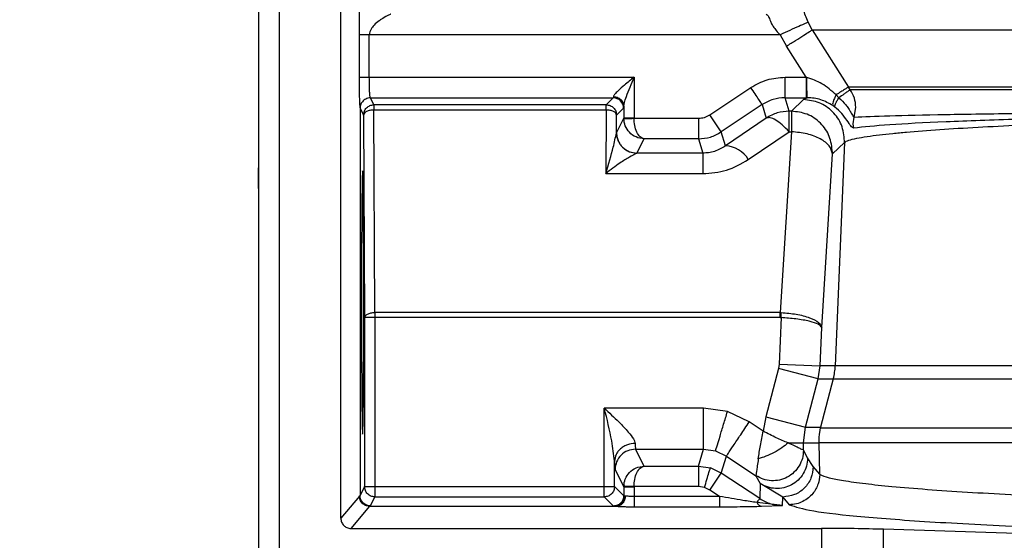
# Model space of a CAD drawing. Units: inches. Extents: x 144.9 to 238.4, y 214.8 to 247.7.
# Drawn here: x 158.5 to 158.6, y 224.7 to 224.8 of the extents above; entities that cross this region are included whole.
import ezdxf

# ---------------------------------------------------------------- set-up
doc = ezdxf.new("R2010")
doc.units = ezdxf.units.IN
doc.header["$LTSCALE"] = 0.25
doc.header["$MEASUREMENT"] = 0
doc.layers.add('ANNOTATIONS', color=1, linetype='Continuous')
doc.layers.add('MOTOR RH', color=7, linetype='Continuous')
doc.styles.add('ARIAL', font='arial.ttf', dxfattribs={"height": 0.09375})
doc.dimstyles.new('STANDARD$0', dxfattribs={"dimtxt": 0.09375, "dimasz": 0.09375, "dimexe": 0.03125, "dimexo": 0.046875, "dimgap": 0.09, "dimtad": 0, "dimtih": 1, "dimtoh": 1, "dimdec": 4, "dimzin": 0, "dimdsep": 46, "dimtxsty": 'ARIAL', "dimcen": 0.09, "dimadec": 0, "dimazin": 0, "dimtfac": 1, "dimtdec": 4, "dimtofl": 0, "dimtmove": 0, "dimatfit": 1, "dimfxl": 1, "dimtolj": 1, "dimtzin": 0, "dimarcsym": 0})

# ---------------------------------------------------------------- blocks, each defined once
blk = doc.blocks.new('*D81')
at = {"layer": 'ANNOTATIONS', "color": 0, "lineweight": -2, "transparency": 16777216}
for p, q in [((158.0267998131947, 223.8493624093616), (158.0267998131947, 225.9990556059784)), ((159.1674248131948, 224.9900478364819), (159.1674248131948, 225.9990556059784)), ((158.1205498131947, 225.9678056059784), (158.312002320016, 225.9678056059784)), ((159.0736748131948, 225.9678056059784), (158.8822223063734, 225.9678056059784))]:
    blk.add_line(p, q, dxfattribs=at)
at = {"layer": 'ANNOTATIONS', "color": 0, "transparency": 16777216}
for points in [[(158.1205498131947, 225.9834306059784), (158.1205498131947, 225.9521806059784), (158.0267998131947, 225.9678056059784)], [(159.0736748131948, 225.9834306059784), (159.0736748131948, 225.9521806059784), (159.1674248131948, 225.9678056059784)]]:
    blk.add_solid(points, dxfattribs=at)
at = {"layer": 'defpoints', "color": 0, "transparency": 16777216}
for p in [(158.0267998131947, 225.9678056059784), (159.1674248131948, 224.9431728364819), (158.0267998131947, 223.8024874093616)]:
    blk.add_point(p, dxfattribs=at)
at = {"layer": 'ANNOTATIONS', "color": 0, "transparency": 16777216, "insert": (158.5971123131947, 225.9678056059784), "char_height": 0.09375, "attachment_point": 5, "style": 'ARIAL'}
blk.add_mtext('\\A1;18 5/8"', dxfattribs=at)
blk = doc.blocks.new('*D83')
at = {"layer": 'ANNOTATIONS', "color": 0, "lineweight": -2, "transparency": 16777216}
for p, q in [((158.0267998131947, 223.8493624093616), (158.0267998131947, 226.3654182400987)), ((159.5003668910919, 225.1127240708358), (159.5003668910919, 226.3654182400987)), ((158.1205498131947, 226.3341682400987), (158.559241605895, 226.3341682400987)), ((159.4066168910919, 226.3341682400987), (158.9679250983916, 226.3341682400987))]:
    blk.add_line(p, q, dxfattribs=at)
at = {"layer": 'ANNOTATIONS', "color": 0, "transparency": 16777216}
for points in [[(158.1205498131947, 226.3497932400987), (158.1205498131947, 226.3185432400987), (158.0267998131947, 226.3341682400987)], [(159.4066168910919, 226.3497932400987), (159.4066168910919, 226.3185432400987), (159.5003668910919, 226.3341682400987)]]:
    blk.add_solid(points, dxfattribs=at)
at = {"layer": 'defpoints', "color": 0, "transparency": 16777216}
for p in [(158.0267998131947, 226.3341682400987), (159.5003668910919, 225.0658490708358), (158.0267998131947, 223.8024874093616)]:
    blk.add_point(p, dxfattribs=at)
at = {"layer": 'ANNOTATIONS', "color": 0, "transparency": 16777216, "insert": (158.7635833521433, 226.3341682400987), "char_height": 0.09375, "attachment_point": 5, "style": 'ARIAL'}
blk.add_mtext('\\A1;24""', dxfattribs=at)

msp = doc.modelspace()

# ---------------------------------------------------------------- linework, layer by layer
at = {"layer": 'MOTOR RH'}
for p, q in [((158.5372882482404, 225.2836161722221), (158.5372882482405, 224.6938563829113)), ((158.5348276183191, 224.8628443267488), (158.534827618311, 224.6906043611916)), ((158.5446701380043, 224.701676472038), (158.5446701380043, 224.8628443267488)), ((158.6011246396396, 224.7601673332869), (158.6006266462541, 224.7610841931556)), ((158.6011246396395, 224.7601673332869), (158.692433279222, 224.7601673332869)), ((158.6011246396395, 224.7601673332869), (158.6054570238645, 224.7533161592625)), ((158.5468627782112, 224.759586426215), (158.5468627768731, 224.7544793439173)), ((158.5480923436972, 224.7544793439214), (158.5480923436972, 224.759586426215)), ((158.5972927308449, 224.759586426215), (158.5480923436972, 224.759586426215)), ((158.5972927308449, 224.759586426215), (158.5980318700318, 224.7582111364119)), ((158.6003821684974, 224.7544963119177), (158.5980318700318, 224.7582111364119)), ((158.5480923302739, 224.7544793439214), (158.5797771883988, 224.7544793439214)), ((158.5797771883988, 224.7544793439214), (158.5797771883988, 224.7496172656753)), ((158.5978576049089, 224.7544963119177), (158.6003821684974, 224.7544963119177)), ((158.5978576049088, 224.7520371809457), (158.5978576049089, 224.7544963119177)), ((158.6003821684974, 224.7544963119177), (158.6004763218696, 224.7544725192475)), ((158.6003821684974, 224.7544963119177), (158.6003821684974, 224.7520371809457)), ((158.5888615357844, 224.749988062398), (158.5937653636107, 224.7532572809489)), ((158.6922986251195, 224.753316159275), (158.6054570238567, 224.753316159275)), ((158.6056727905609, 224.7529979437235), (158.6054570238603, 224.7533161592691)), ((158.6922794061294, 224.7529979436022), (158.6056727906446, 224.7529979436022)), ((158.5482190575322, 224.7520190887659), (158.5772958328102, 224.7520190887659)), ((158.5486356560239, 224.7511865544631), (158.5482195173699, 224.7520187983946)), ((158.5772958328102, 224.7520190887659), (158.5764632985063, 224.7511865544631)), ((158.5773169332659, 224.7521697613749), (158.5772958328102, 224.7520190887659)), ((158.5978576049088, 224.7520371809456), (158.6003821682421, 224.7520371809456)), ((158.5983460505969, 224.7504239544232), (158.5978576049088, 224.7520371809457)), ((158.6000591089389, 224.7518074721543), (158.5986184733545, 224.7504239544232)), ((158.6005140085798, 224.7520372164618), (158.6000591089389, 224.7518074721544)), ((158.6003821682421, 224.7520371809456), (158.6005140085798, 224.7520372164618)), ((158.6039762925532, 224.7523785940582), (158.604309531904, 224.7520319898945)), ((158.546989438144, 224.7507889263038), (158.546989438144, 224.704379226511)), ((158.5469894381467, 224.7507889263324), (158.5474053879206, 224.7499564971227)), ((158.5764632985063, 224.7511865544631), (158.5486356560239, 224.7511865544631)), ((158.5486356560239, 224.7511865544631), (158.5486356560239, 224.7505715843657)), ((158.5487578962028, 224.7263101647755), (158.5486356560239, 224.7505715843657)), ((158.5486356560239, 224.7505715843657), (158.5764632985062, 224.7505715843657)), ((158.5764632985062, 224.7505715843657), (158.5763864280963, 224.7429438009122)), ((158.5764632985062, 224.7505715843657), (158.5764632985063, 224.7511865544631)), ((158.577693426084, 224.7499564268853), (158.5785259603879, 224.7507889611882)), ((158.5785259603879, 224.7507889611882), (158.578547060821, 224.7510149701128)), ((158.578547060821, 224.7510149701128), (158.578547060821, 224.7496172658029)), ((158.5951294440433, 224.7512111602998), (158.5902256162171, 224.747941941749)), ((158.5951294440433, 224.7512111602998), (158.5956178897314, 224.7495979337773)), ((158.5986184733545, 224.7504239544232), (158.5983460505969, 224.7504239544232)), ((158.5983460505967, 224.7479663224005), (158.5983460505969, 224.7504239544232)), ((158.5986184733545, 224.7504239544232), (158.5986184733544, 224.7479663224005)), ((158.6038186004747, 224.7509219373141), (158.6035858591751, 224.7510934904871)), ((158.6061405551519, 224.7497066324661), (158.6063304169533, 224.7508826390757)), ((158.5474053879206, 224.7499564971227), (158.5475276280888, 224.7256950072951)), ((158.5776723730947, 224.7478673571915), (158.577693426084, 224.7499564268853)), ((158.578547060821, 224.7496172658029), (158.5776723730947, 224.7478673571915)), ((158.5785470608211, 224.749617265803), (158.5785485336142, 224.7495328893064)), ((158.5797771883988, 224.7496172656753), (158.5797779120576, 224.749575052075)), ((158.5797779120576, 224.749575052075), (158.5874974553517, 224.7495750520751)), ((158.5874974553517, 224.749575052075), (158.5874974553516, 224.7471159211031)), ((158.5902256162171, 224.747941941749), (158.5888615357844, 224.749988062398)), ((158.5956178897314, 224.7495979337773), (158.5907344292101, 224.7462614465878)), ((158.606017837127, 224.7489226067076), (158.6061405551895, 224.7497066324568)), ((158.5934625900755, 224.7446298352109), (158.5983460505967, 224.7479663224004)), ((158.5986184733544, 224.7479663224004), (158.5972872458694, 224.7263101647755)), ((158.5983460505967, 224.7479663224005), (158.5986184733544, 224.7479663224005)), ((158.6060755009478, 224.7483928294433), (158.606017837127, 224.7489226067076)), ((158.5776694083503, 224.7478055077282), (158.5776723730947, 224.7478673571915)), ((158.5801326282565, 224.7454082262195), (158.5809862155434, 224.7471159211031)), ((158.5874974553516, 224.7471159211031), (158.5809862155434, 224.7471159211031)), ((158.5874974553516, 224.7471159211031), (158.588016560599, 224.745401432935)), ((158.5907344292101, 224.7462614465878), (158.5902256162171, 224.747941941749)), ((158.6049732208872, 224.7466862452504), (158.6049771529377, 224.7468892578221)), ((158.603532549301, 224.745302694123), (158.6049732208873, 224.7466862452504)), ((158.6049732208873, 224.7466862452504), (158.6038695540549, 224.719936686867)), ((158.5801326282565, 224.7454082262195), (158.5801255354611, 224.745401432935)), ((158.588016560599, 224.745401432935), (158.5801255354593, 224.745401432935)), ((158.6022539709845, 224.7245030232386), (158.603532549301, 224.745302694123)), ((158.6035364827493, 224.7455056924792), (158.603532549301, 224.745302694123)), ((158.5763864280963, 224.7429438009122), (158.5880165605989, 224.7429438009122)), ((158.5475276280888, 224.7256950072951), (158.5475276280888, 224.705455969386)), ((158.5972872458694, 224.7256950072951), (158.5475276280889, 224.7256950072951)), ((158.5972872458694, 224.7263101647755), (158.5487578962028, 224.7263101647755)), ((158.5487578962029, 224.7263101647755), (158.5487578962029, 224.7042258418082)), ((158.5973806519951, 224.7256926442824), (158.5971512616534, 224.7201396852233)), ((158.5972872458694, 224.7263101647755), (158.5974117355931, 224.7263061717881)), ((158.5972872458694, 224.7256950072951), (158.5972872458694, 224.7263101647755)), ((158.5972872458694, 224.7256950072951), (158.5973806519951, 224.7256926442824)), ((158.6020653376025, 224.719936686867), (158.6022539709845, 224.7245030232386)), ((158.5971512616534, 224.7201396852233), (158.5970727977813, 224.7196169004684)), ((158.5971512616534, 224.7201396852233), (158.6020653376025, 224.719936686867)), ((158.6018301371202, 224.718368332602), (158.6020653376025, 224.719936686867)), ((158.6923771986235, 224.7199366868643), (158.6020653376025, 224.719936686867)), ((158.5970727977813, 224.7196169004684), (158.5955494342388, 224.713812524509)), ((158.6018301371179, 224.7183683326026), (158.5970727977813, 224.7196169004685)), ((158.6003067735755, 224.7125639566431), (158.6018301371178, 224.7183683326023)), ((158.6018301371177, 224.718368332602), (158.6036344491397, 224.7183683326022)), ((158.6036344491397, 224.7183683326022), (158.6021129410158, 224.7125639566431)), ((158.6036344491398, 224.7183683326022), (158.6923705717629, 224.7183683326022)), ((158.5881128708781, 224.7148625402754), (158.5762187995268, 224.7148625402754)), ((158.5762187995269, 224.7042258418082), (158.5762187995268, 224.7148625402754)), ((158.5881128708782, 224.7099442783314), (158.5881128708781, 224.7148625402754)), ((158.5909633430678, 224.7144404864915), (158.5881128708781, 224.7148625402754)), ((158.593569192609, 224.7132104989839), (158.5909633430678, 224.7144404864915)), ((158.5955494342388, 224.713812524509), (158.5952281458631, 224.7121045301477)), ((158.5955494342388, 224.713812524509), (158.6003067735755, 224.7125639566431)), ((158.5952281458631, 224.7121045301477), (158.593569192609, 224.7132104989838)), ((158.6000648990672, 224.7106911048444), (158.6003067735754, 224.7125639566431)), ((158.6003067735754, 224.7125639566431), (158.6021129410158, 224.7125639566431)), ((158.6021129410158, 224.7125639566431), (158.6021051390463, 224.7125006785166)), ((158.6021051390464, 224.7125006785166), (158.6924181314943, 224.7125006785166)), ((158.6000648990672, 224.7106911048444), (158.6019348614611, 224.7106912953712)), ((158.6000648990672, 224.7098154558987), (158.6000648990672, 224.7106911048444)), ((158.6019335417673, 224.7107566584583), (158.6019348614636, 224.710691295371)), ((158.6019335417673, 224.7107566584583), (158.6924394925459, 224.7107566584583)), ((158.602012072397, 224.7069584509609), (158.6019348453452, 224.7106912955631)), ((158.5809862155434, 224.7079116989187), (158.579970235478, 224.7099442783315)), ((158.579970235478, 224.7099442783314), (158.5881128708782, 224.7099442783314)), ((158.5874974553516, 224.7079116989187), (158.5881128708782, 224.7099442783316)), ((158.5881128708782, 224.7099442783316), (158.5895381882785, 224.709733519973)), ((158.5895381882785, 224.709733519973), (158.5908410317437, 224.7091182576857)), ((158.5902256162171, 224.7070856782727), (158.5908410317437, 224.7091182576856)), ((158.5908410317436, 224.7091182576856), (158.5943683140744, 224.7067667361317)), ((158.6005604115468, 224.7088895835306), (158.6000648990672, 224.7098154558987)), ((158.5774489271045, 224.705455969386), (158.5774489271045, 224.7085072619883)), ((158.5809862155434, 224.7079116989185), (158.5874974553516, 224.7079116989185)), ((158.5874974553516, 224.7079116989185), (158.5874974553517, 224.7054525679465)), ((158.5874974553516, 224.7079116989187), (158.5889226507938, 224.7077005377601)), ((158.6012391287124, 224.7078745098589), (158.6005604115468, 224.7088895835306)), ((158.5775099803226, 224.7074851473594), (158.5785470608211, 224.7054103542186)), ((158.5888615357843, 224.7050395576235), (158.5902256162171, 224.7070856782727)), ((158.5902256162171, 224.7070856782728), (158.5889226507938, 224.7077005377601)), ((158.5948254251071, 224.7040191390127), (158.5902256162171, 224.7070856782727)), ((158.5943683140744, 224.7067667361317), (158.594863825366, 224.7058408633864)), ((158.6020120821468, 224.7069584508469), (158.6012391287124, 224.7078745098589)), ((158.594863825366, 224.7058408633865), (158.5948254251072, 224.7040191390128)), ((158.5975750235627, 224.7042113064564), (158.594863825366, 224.7058408633865)), ((158.5469153145297, 224.7043418949605), (158.5469028426121, 224.704322661709)), ((158.546989438144, 224.704379226511), (158.5469153145297, 224.7043418949605)), ((158.5475276280888, 224.705455969386), (158.546989438161, 224.7043792265108)), ((158.5475276280889, 224.705455969386), (158.5774489271045, 224.705455969386)), ((158.5785470608211, 224.7043578356709), (158.5774489271045, 224.705455969386)), ((158.5785485336142, 224.7054947307152), (158.5785470608211, 224.7054103542186)), ((158.5785470608211, 224.7054103542186), (158.579777188396, 224.7054103542186)), ((158.5785470608211, 224.7054103542186), (158.5785470608211, 224.7043578356709)), ((158.578643565137, 224.7043418949605), (158.5785470608211, 224.7043578356709)), ((158.5787367740438, 224.7043226616975), (158.578643565137, 224.7043418949605)), ((158.5797779120572, 224.7054525679465), (158.579777188396, 224.7054103542186)), ((158.579777188396, 224.7054103542186), (158.579777188396, 224.7042751775936)), ((158.5874974553517, 224.7054525679465), (158.5797779120572, 224.7054525679465)), ((158.5882100733991, 224.7053470545006), (158.5874974553517, 224.7054525679465)), ((158.5888615357844, 224.7050395576236), (158.5882100733991, 224.7053470545006)), ((158.5900081058296, 224.7042751775934), (158.5888615357843, 224.7050395576235)), ((158.5469028426121, 224.704322661709), (158.5446701380043, 224.701676472038)), ((158.5482195657337, 224.7031490988641), (158.5487578962029, 224.7042258418081)), ((158.5487578962029, 224.7042258418081), (158.5762187995269, 224.7042258418081)), ((158.5762187995269, 224.7042258418081), (158.5773169332434, 224.703127708093)), ((158.5900081058296, 224.7042751775934), (158.5797771883988, 224.7042751775934)), ((158.5975535444132, 224.703192358489), (158.5945088959067, 224.7035443452122)), ((158.5950326715229, 224.7031007460635), (158.5975535444132, 224.7031923584889)), ((158.5975535444132, 224.7031923584889), (158.5975750224206, 224.7042113064562)), ((158.5975750224206, 224.7042113064562), (158.5983511053597, 224.7032914985146)), ((158.5458994262461, 224.7004468808767), (158.5481323237629, 224.7030947301792)), ((158.5481323237629, 224.7030947296977), (158.5481448800156, 224.7031117673826)), ((158.5481323237629, 224.7030947295883), (158.5776764153047, 224.7030947295091)), ((158.5481448800156, 224.7031117673826), (158.5482195657337, 224.703149098864)), ((158.5481448800156, 224.7031117673826), (158.5775099418752, 224.7031117673826)), ((158.5773169332434, 224.703127708093), (158.5775099418752, 224.7031117673826)), ((158.5775099418752, 224.7031117673826), (158.5777121979911, 224.7030956163298)), ((158.5797771883989, 224.7030459150207), (158.5900081058296, 224.7030459150207)), ((158.5458994262461, 224.7004468808766), (158.6022074955961, 224.7004468808766)), ((158.6022074955961, 224.7004468808766), (158.6022074955961, 224.6915893528387)), ((158.6451098344074, 224.6992285075449), (158.6096487806182, 224.700343185218)), ((158.6096487806182, 224.6912775263601), (158.6096487806182, 224.7003431852181))]:
    msp.add_line(p, q, dxfattribs=at)
for centre, radius, start, end in [((158.5772953938755, 224.7507885222534), 0.001230566590754637, 0.02043701631178659, 89.97956298352211), ((158.5801338213586, 224.7478696752858), 0.002461449355491479, 180.0539588753296, 269.9722278603954), ((158.5906024898801, 224.7429441980752), 0.003319871334974825, 30.51352265533214, 87.72233396759346), ((158.5964897688385, 224.7202411582978), 0.007386063409756668, 345.3116009058735, 357.6374597075662)]:
    msp.add_arc(centre, radius, start, end, dxfattribs=at)
for points, knots in [([(158.5348276183072, 224.8079863306645), (158.5348276183073, 224.8021140858313), (158.5348276183076, 224.7903330722083), (158.5348276183081, 224.7757358286244), (158.5348276183086, 224.7642210733472), (158.534827618309, 224.7589900373377), (158.5348276183092, 224.7567297572957)], [0, 0, 0, 0, 0.2646892491641799, 0.5310248020707214, 0.7973603549772629, 1, 1, 1, 1]), ([(158.5469871706283, 224.765734253645), (158.546973356776, 224.7656748626055), (158.5469458503447, 224.7655566019272), (158.5469107507006, 224.764894918725), (158.5468846961043, 224.7640257691029), (158.54685595363, 224.7622954983646), (158.546859834224, 224.7607550655047), (158.5468627782112, 224.759586426215)], [0, 0, 0, 0, 0.1482275890494439, 0.295153871138053, 0.4380320588124753, 0.5736667057782253, 1, 1, 1, 1]), ([(158.6006266462541, 224.7610841931556), (158.6005156201391, 224.7613455566987), (158.6002924780341, 224.7618708494296), (158.6000369990786, 224.7626754007044), (158.5998381574299, 224.7634545616638), (158.5997520348978, 224.763866702458), (158.599707520459, 224.7640797270369)], [0, 0, 0, 0, 0.2223456888099059, 0.4468740080813186, 0.7141039345253666, 1, 1, 1, 1]), ([(158.5506758670861, 224.762045557187), (158.5506524800844, 224.7620362181371), (158.5506009836901, 224.7620156542613), (158.55028137697, 224.7618716896705), (158.549894042905, 224.761663953421), (158.549504154285, 224.7614177881165), (158.54915148087, 224.7611709270475), (158.5487077161019, 224.7608058564179), (158.548330611387, 224.7603377923166), (158.5481295265841, 224.7599420919943), (158.5481041125596, 224.7596989990137), (158.5480923436972, 224.759586426215)], [0, 0, 0, 0, 0.07678634775179029, 0.1690776817773089, 0.3933701837900403, 0.4414139256543786, 0.5234767963716285, 0.7145179150997857, 0.8439011307827516, 0.9277129000824562, 0.9999999999999999, 0.9999999999999999, 0.9999999999999999, 0.9999999999999999]), ([(158.5955921156537, 224.7620455571851), (158.5956674059076, 224.7620074230233), (158.5958180405893, 224.7619311272608), (158.5959721504404, 224.7615662505239), (158.5960492330778, 224.7613837465437)], [0, 0, 0, 0, 0.4998201808070741, 1, 1, 1, 1]), ([(158.5960492330778, 224.7613837465437), (158.5960958352576, 224.7612606059207), (158.5961936725549, 224.7610020826969), (158.5964464688739, 224.7605390672866), (158.5968132486269, 224.7600462780033), (158.5971274049388, 224.759744983531), (158.5972927308449, 224.759586426215)], [0, 0, 0, 0, 0.2183689655357587, 0.4584469977292067, 0.7150057552374438, 1, 1, 1, 1]), ([(158.6006266462541, 224.7610841931556), (158.6005336299266, 224.7610424054186), (158.6003413107412, 224.7609560057106), (158.5995468366087, 224.7605990869095), (158.5984845519336, 224.7601218537849), (158.5976812517818, 224.7597609698801), (158.5972927308449, 224.7595864262149)], [0, 0, 0, 0, 0.2418279983801218, 0.4999999990452326, 0.75817200040663, 1, 1, 1, 1]), ([(158.5980318700318, 224.7582111364118), (158.5984062586462, 224.7584479396434), (158.5991546210997, 224.7589212837584), (158.6001302948494, 224.7595384037455), (158.600857598605, 224.7599984280972), (158.6010355930781, 224.7601110107581), (158.6011246396396, 224.7601673332869)], [0, 0, 0, 0, 0.2501385506111354, 0.4999999793441839, 0.7498614321046213, 1, 1, 1, 1]), ([(158.5468627768731, 224.7544793439173), (158.5468646683918, 224.7540017754651), (158.5468684583006, 224.7530449036778), (158.5468976512084, 224.7518322575502), (158.5469394799959, 224.7509757518935), (158.5469728055565, 224.7508511262268), (158.546989438144, 224.7507889263038)], [0, 0, 0, 0, 0.2495476260122537, 0.500001794133238, 0.750453893247148, 1, 1, 1, 1]), ([(158.5482190575322, 224.7520190887659), (158.5482088635424, 224.7520361794296), (158.54818977157, 224.7520681879447), (158.5481587885762, 224.7523024019594), (158.5481250434476, 224.7527572859544), (158.5480981303666, 224.7535334589647), (158.5480942281912, 224.7541698296482), (158.5480923302739, 224.7544793439214)], [0, 0, 0, 0, 0.15508130892836, 0.2904464407641271, 0.5012115682119093, 0.7574021825073075, 1, 1, 1, 1]), ([(158.5797771883988, 224.7544793439214), (158.5793921135503, 224.7541651600604), (158.5787237727278, 224.7536198585408), (158.5779221074949, 224.752928968842), (158.577507968589, 224.7525104601097), (158.5773434103371, 224.7522838464111), (158.5773254573473, 224.7522064901405), (158.5773169332659, 224.7521697613749)], [0, 0, 0, 0, 0.3746132701296367, 0.650183573416086, 0.8454334169959301, 0.9266117699435177, 1, 1, 1, 1]), ([(158.578547060821, 224.7510149701128), (158.5785683933443, 224.7511562579586), (158.5786188613651, 224.7514905136804), (158.5790331452781, 224.7526548457579), (158.5794582572351, 224.7536972799439), (158.5797771883988, 224.7544793439214)], [0, 0, 0, 0, 0.1546045702232485, 0.3657601397996057, 1, 1, 1, 1]), ([(158.6039762925534, 224.7523785940585), (158.6034318075731, 224.752860314399), (158.6024003551902, 224.7537728677493), (158.6010933722514, 224.754248136322), (158.6004763218695, 224.7544725192467)], [0, 0, 0, 0, 0.5278818386852536, 0.9999999999999999, 0.9999999999999999, 0.9999999999999999, 0.9999999999999999]), ([(158.6005140085791, 224.7520372164634), (158.6005093880621, 224.7520801000685), (158.6004997890061, 224.7521691901257), (158.6004873167864, 224.752737471004), (158.6004784890897, 224.7535460126842), (158.600477026088, 224.7541714593522), (158.6004763218695, 224.7544725192467)], [0, 0, 0, 0, 0.2406752849888099, 0.4999993547715818, 0.759323777331048, 1, 1, 1, 1]), ([(158.6054570238646, 224.7533161592625), (158.6054100434712, 224.7532864123515), (158.6053160590485, 224.7532269035637), (158.6049876758517, 224.7530189788311), (158.6045495403817, 224.7527415614682), (158.6041668727287, 224.7524992650589), (158.6039756176647, 224.7523781667249)], [0, 0, 0, 0, 0.2501505651034988, 0.5004269819818548, 0.7503163155558424, 1, 1, 1, 1]), ([(158.6056727905609, 224.7529979437235), (158.6056334785693, 224.7529705147109), (158.6055499367433, 224.7529122253769), (158.6052702037418, 224.7527114497162), (158.6048648140104, 224.7524288701624), (158.6045143336138, 224.752178369107), (158.604309531904, 224.7520319898944)], [0, 0, 0, 0, 0.2353005867285846, 0.5000367548257012, 0.7078486315911984, 1, 1, 1, 1]), ([(158.5482195173699, 224.7520187983946), (158.5481188200651, 224.7520116114829), (158.5479231743418, 224.7519976479659), (158.5476551261775, 224.7518923363111), (158.5474306823486, 224.7517443856206), (158.547206035083, 224.7515135832296), (158.5470258022341, 224.7511905286347), (158.5470008699269, 224.7509151770576), (158.5469894382779, 224.7507889263037)], [0, 0, 0, 0, 0.1565127959043383, 0.3040901564860939, 0.4427249387605404, 0.5724104779828928, 0.8039470118003711, 1, 1, 1, 1]), ([(158.5773169332659, 224.752169761375), (158.5774711389518, 224.7521535746491), (158.5777083083702, 224.7521286793521), (158.5779938598237, 224.7519841031488), (158.5781905151075, 224.7518350514665), (158.5783492906254, 224.7516504398772), (158.5785032986917, 224.7513823763578), (158.5785298181066, 224.7511597318296), (158.578547060821, 224.7510149701129)], [0, 0, 0, 0, 0.2395398625190485, 0.3684139760943252, 0.5000000004845437, 0.6315860248038028, 0.7604601381749376, 1, 1, 1, 1]), ([(158.6035858585082, 224.7510934909471), (158.6031198800056, 224.7513571471637), (158.602421921417, 224.7517520604909), (158.601354574999, 224.7519985051956), (158.6007918809981, 224.7520244194122), (158.6005140094225, 224.7520372164638)], [0, 0, 0, 0, 0.5041543847854645, 0.7551397347028819, 1, 1, 1, 1]), ([(158.6039762925533, 224.7523785940583), (158.6038990681305, 224.7522293280982), (158.6037422747449, 224.7519262644503), (158.6036015235288, 224.7515488463653), (158.6035371150502, 224.7512510233841), (158.6035697737179, 224.7511454748712), (158.6035858585082, 224.7510934909471)], [0, 0, 0, 0, 0.2462674043194391, 0.5000115085113276, 0.7537495976934351, 0.9999999999999999, 0.9999999999999999, 0.9999999999999999, 0.9999999999999999]), ([(158.603818600471, 224.7509219373354), (158.6038138243786, 224.7509661582483), (158.6038041421607, 224.7510558040264), (158.6038972223833, 224.7513108644195), (158.6040608029374, 224.751636111074), (158.6042273674446, 224.7519012163472), (158.604309531904, 224.7520319898944)], [0, 0, 0, 0, 0.2466404093477395, 0.4999958159104181, 0.7533533754636872, 1, 1, 1, 1]), ([(158.604309531904, 224.7520319898944), (158.6046065134585, 224.7517553201654), (158.6050517913386, 224.7513404967242), (158.6054269117591, 224.7507941284401), (158.6055877840215, 224.7505350169718), (158.605661878827, 224.7504073422391), (158.6058022743943, 224.7501617747791), (158.6059822842781, 224.7498008115238), (158.6060919040799, 224.7497355822786), (158.6061405551519, 224.7497066324661)], [0, 0, 0, 0, 0.296480205088553, 0.4445261840238539, 0.540075349627935, 0.5686287559949329, 0.5844665765763253, 0.8155794283471763, 0.9999999999999999, 0.9999999999999999, 0.9999999999999999, 0.9999999999999999]), ([(158.6060755009749, 224.7483928294478), (158.6059713438507, 224.7484410722774), (158.6057747898583, 224.7485321108966), (158.6053273091263, 224.749265786915), (158.6047200232193, 224.7501162835011), (158.6041100746513, 224.7506614299791), (158.6038186011235, 224.7509219368078)], [0, 0, 0, 0, 0.2947524983607344, 0.5562248454192461, 0.7879350544232109, 1, 1, 1, 1]), ([(158.6061405551519, 224.7497066324661), (158.6073599008242, 224.749764857611), (158.6097410414493, 224.7498785597885), (158.6155846299577, 224.7500077926467), (158.6211085304234, 224.7501011268966), (158.625621183027, 224.7501651023038), (158.6304665964592, 224.7502238540018), (158.6377827748424, 224.7503003475221), (158.6482369411509, 224.7503855354724), (158.6623858254726, 224.750464444252), (158.6772424933941, 224.7505192869806), (158.6874820475941, 224.7505337336705), (158.6925441251611, 224.7505408756089)], [0, 0, 0, 0, 0.1346083844547047, 0.2628635176952084, 0.3246659884300114, 0.3848832021740001, 0.4435169640807126, 0.5005688091383588, 0.6295664359081757, 0.7557997461493795, 0.8792759330390402, 1, 1, 1, 1]), ([(158.5785485336149, 224.7495328893064), (158.5785674440336, 224.7495335378582), (158.5785965161782, 224.7495345349166), (158.5787516947871, 224.7495398569229), (158.5789103971585, 224.7495452997802), (158.5791060650454, 224.7495520104069), (158.5793897037138, 224.74956173808), (158.5796249151804, 224.7495698048935), (158.5797779120576, 224.749575052075)], [0, 0, 0, 0, 0.239712651227238, 0.3685249365659451, 0.4999999998872268, 0.63147506361266, 0.760287347947963, 1, 1, 1, 1]), ([(158.5809862155434, 224.7471159211031), (158.5806568738696, 224.747160427172), (158.5800178979573, 224.7472467761169), (158.5792205297693, 224.7478307628061), (158.5786766061999, 224.7486231801931), (158.5785900414498, 224.7492380560593), (158.5785485336142, 224.7495328893064)], [0, 0, 0, 0, 0.2771996695874933, 0.5378120228577985, 0.7783806625980331, 1, 1, 1, 1]), ([(158.5809862155434, 224.7471159211031), (158.5808228163614, 224.747166113375), (158.5805057825252, 224.7472634984924), (158.5801106539828, 224.7478612597152), (158.579843300889, 224.7486631671101), (158.5797991049106, 224.7492795055182), (158.5797779120576, 224.749575052075)], [0, 0, 0, 0, 0.2771850461008624, 0.5378058658492558, 0.7783686962377668, 1, 1, 1, 1]), ([(158.6049732208873, 224.7466862452504), (158.605109265284, 224.74677273292), (158.6053713197864, 224.7469393291475), (158.6063431629472, 224.7471771587305), (158.6075972793518, 224.7473939608766), (158.60907285679, 224.7475895793337), (158.6106687133256, 224.7477641138979), (158.6129531262408, 224.7479780623036), (158.6162086028015, 224.7482275810218), (158.6207767607503, 224.7485069225728), (158.6257769452668, 224.7487585546861), (158.6320092332971, 224.7490215035817), (158.639716300556, 224.7492846146975), (158.6490891971436, 224.7495346253937), (158.6608236994691, 224.7497744330361), (158.6751975394076, 224.7499787388223), (158.6866571493044, 224.7500387481906), (158.6923390883138, 224.7500685022201)], [0, 0, 0, 0, 0.0511230104406941, 0.0984753168235527, 0.1420577745151072, 0.181871165712479, 0.2179162000794232, 0.2501935157706677, 0.3170453783847049, 0.3810118613758082, 0.4420943270948987, 0.5002940756657721, 0.5860698253812343, 0.6693927236416396, 0.7502658128966639, 0.8761760275913183, 1, 1, 1, 1]), ([(158.6925333802384, 224.7503004599023), (158.6907704316139, 224.7502959988605), (158.6865464916019, 224.750285310419), (158.679231631726, 224.7502524805998), (158.671037554946, 224.750198498974), (158.6624090957274, 224.7501199517935), (158.655939770605, 224.750043911541), (158.6511123367839, 224.7499769900318), (158.6480421669119, 224.7499307298485), (158.6449378431437, 224.7498799203027), (158.6418228570481, 224.7498244643333), (158.6387165737419, 224.7497642970195), (158.6330637647959, 224.7496451177261), (158.6252830396047, 224.749446144081), (158.6166850122027, 224.7491407124359), (158.6097234187278, 224.7487867493818), (158.6073158253646, 224.748526765718), (158.6060755009478, 224.7483928294433)], [0, 0, 0, 0, 0.04195510585055819, 0.1005224133240822, 0.1759682767647034, 0.242876753085118, 0.3188877558707896, 0.3463982224801659, 0.3750710552100421, 0.4048649237903806, 0.4355465987925436, 0.4671254023452406, 0.4996433830907439, 0.614338786014098, 0.7362927621999172, 0.8641454446053736, 0.9999999999999999, 0.9999999999999999, 0.9999999999999999, 0.9999999999999999]), ([(158.5763864280963, 224.7429438009122), (158.576719057226, 224.7440507431799), (158.577267969638, 224.7458774453413), (158.5775559413209, 224.7472605390821), (158.5776694083503, 224.7478055077282)], [0, 0, 0, 0, 0.605978517532317, 1, 1, 1, 1]), ([(158.577669408352, 224.7478055077283), (158.5777086818928, 224.7475013384739), (158.5777690481478, 224.7470338084666), (158.5780801916576, 224.7464749643943), (158.5783972748443, 224.7460914492178), (158.5787874204664, 224.7457827236209), (158.5793525480286, 224.7454838674566), (158.5798208584379, 224.7454339249315), (158.5801255354593, 224.7454014329358)], [0, 0, 0, 0, 0.2397900514873835, 0.368574544896715, 0.4999999760067821, 0.6314254569227576, 0.7602099126674547, 1, 1, 1, 1]), ([(158.5874974553516, 224.7471159211031), (158.5879827061957, 224.7471526671193), (158.5889532078642, 224.7472261591503), (158.5898014801051, 224.7477033475526), (158.5902256162171, 224.747941941749)], [0, 0, 0, 0, 0.5000000100544227, 0.9999999999999999, 0.9999999999999999, 0.9999999999999999, 0.9999999999999999]), ([(158.5907344292101, 224.7462614465877), (158.5903188699243, 224.7460168454406), (158.5897179884435, 224.7456631623331), (158.5887302823864, 224.7454330922543), (158.588250511345, 224.745411810538), (158.588016560599, 224.745401432935)], [0, 0, 0, 0, 0.5346496609885804, 0.7730812208893775, 1, 1, 1, 1]), ([(158.5801255354593, 224.745401432935), (158.5800581220745, 224.7453704055069), (158.5799057644733, 224.7453002819769), (158.579160250486, 224.7448936335732), (158.577977812409, 224.7441581164435), (158.5769681691811, 224.7433877020044), (158.5763864280963, 224.7429438009122)], [0, 0, 0, 0, 0.1548627899013296, 0.3499976043377572, 0.6254784974543588, 1, 1, 1, 1]), ([(158.5880165605989, 224.7429438009122), (158.5889828641137, 224.7430210317151), (158.5909627515136, 224.7431792721553), (158.5926161493248, 224.7441386772215), (158.5934625900755, 224.7446298352109)], [0, 0, 0, 0, 0.4880598335082224, 1, 1, 1, 1]), ([(158.534827618311, 224.7411747167982), (158.534827618311, 224.741495021116), (158.534827618311, 224.7421380684234), (158.5348276183109, 224.742951828017), (158.5348276183109, 224.7435216569093), (158.5348276183109, 224.7435967762409), (158.5348276183109, 224.7436342119926)], [0, 0, 0, 0, 0.2489142498708301, 0.4997236355067367, 0.7506870554844642, 1, 1, 1, 1]), ([(158.5472902512028, 224.743290368433), (158.5472729225926, 224.7430815806245), (158.5472462652922, 224.7427603939135), (158.547214263512, 224.7407807134991), (158.5471921717576, 224.7387546440418), (158.5471743044222, 224.7362246829629), (158.547157664913, 224.7325521894954), (158.5471492254952, 224.7275138100109), (158.547157664913, 224.7224754305263), (158.5471743044222, 224.7188029370587), (158.5471921717576, 224.7162729759799), (158.547214263512, 224.7142469065225), (158.5472462652922, 224.7122672261081), (158.5472729225926, 224.7119460393972), (158.5472902512028, 224.7117372515887)], [0, 0, 0, 0, 0.1197351843042495, 0.1841934656334133, 0.2499911947767194, 0.3158144144416674, 0.3802690562364446, 0.499999999998498, 0.6197309437628364, 0.6841855855585004, 0.7500088052234989, 0.8158065343669668, 0.8802648156960629, 1, 1, 1, 1]), ([(158.5472902512028, 224.7117372515887), (158.5473075761776, 224.7119465691556), (158.5473342276116, 224.7122685675055), (158.5473662194031, 224.7142486361018), (158.5473883033346, 224.7162747246847), (158.5474061639941, 224.7188044101407), (158.5474227974457, 224.7224763554434), (158.5474312337655, 224.7275138100109), (158.5474227974457, 224.7325512645784), (158.5474061639941, 224.736223209881), (158.5473883033346, 224.7387528953369), (158.5473662194031, 224.7407789839199), (158.5473342276116, 224.7427590525163), (158.5473075761776, 224.7430810508661), (158.5472902512028, 224.743290368433)], [0, 0, 0, 0, 0.1197372842508572, 0.1841948027037024, 0.2499912051320436, 0.315813069791731, 0.3802669559639356, 0.5000000000007864, 0.6197330440384523, 0.6841869302077052, 0.7500087948669032, 0.8158051972958972, 0.8802627157493345, 1, 1, 1, 1]), ([(158.6022539709845, 224.7245030232386), (158.6021652781298, 224.7246345910262), (158.6019888543486, 224.7248962996684), (158.6008404190485, 224.7252691248435), (158.5992407946435, 224.7255601939383), (158.5979881819531, 224.7256493854753), (158.5973806519951, 224.7256926442824)], [0, 0, 0, 0, 0.2548940889547575, 0.5070236957143242, 0.7609014536741558, 0.9999999999999999, 0.9999999999999999, 0.9999999999999999, 0.9999999999999999]), ([(158.5974117355931, 224.7263061717881), (158.5980188577814, 224.7262531370097), (158.5992707442584, 224.7261437792509), (158.6008629683035, 224.7257071606777), (158.6020009738697, 224.725133877002), (158.6021693267251, 224.7247140855252), (158.6022539709845, 224.7245030232386)], [0, 0, 0, 0, 0.2391327684981815, 0.4930919753379681, 0.7451373533546489, 1, 1, 1, 1]), ([(158.5762187995268, 224.7148625402754), (158.5768089155414, 224.7143061960714), (158.5778295897401, 224.7133439341422), (158.5790329585805, 224.7121105931778), (158.5796342266037, 224.7113361944415), (158.579870464008, 224.7108850967118), (158.5798967154207, 224.7107092147181), (158.5799091822577, 224.710625688084)], [0, 0, 0, 0, 0.3777787013409156, 0.6534121490962549, 0.8459587064892502, 0.9268455486253172, 1, 1, 1, 1]), ([(158.5774489271045, 224.7085072619883), (158.5773495134915, 224.7093075922914), (158.577093820525, 224.711366051118), (158.5765507337593, 224.7135361670259), (158.5762187995268, 224.7148625402754)], [0, 0, 0, 0, 0.388800734202693, 1, 1, 1, 1]), ([(158.5895381882785, 224.7097335199728), (158.5895694276005, 224.7098366964447), (158.5896343148645, 224.7100510045194), (158.5900199788939, 224.7113247662803), (158.5904909477761, 224.7128802708305), (158.5908098235342, 224.7139334459157), (158.5909633430678, 224.7144404864915)], [0, 0, 0, 0, 0.2707190413206703, 0.562311110777046, 0.7892790766273855, 1, 1, 1, 1]), ([(158.594659145284, 224.7087815815323), (158.5947379484564, 224.7093043990323), (158.5948929511028, 224.7103327598662), (158.5951176725492, 224.7115205910245), (158.5952281458631, 224.7121045301477)], [0, 0, 0, 0, 0.5083988837638082, 1, 1, 1, 1]), ([(158.5982271222295, 224.7106911048444), (158.5977635508551, 224.7108767927827), (158.596818771753, 224.711255233069), (158.5957649120198, 224.7118179298027), (158.5952281458631, 224.7121045301477)], [0, 0, 0, 0, 0.4906664143531883, 1, 1, 1, 1]), ([(158.6019335417673, 224.7107566584583), (158.6019510770501, 224.7111820929146), (158.6019750037076, 224.7117625925073), (158.6020782510966, 224.7123311384501), (158.602096781641, 224.7124479814881), (158.6021051390463, 224.7125006785166)], [0, 0, 0, 0, 0.6009910125192144, 0.8200441521460453, 1, 1, 1, 1]), ([(158.5799091822577, 224.7106256880781), (158.5796012801154, 224.7105953352909), (158.579127769288, 224.7105486569104), (158.5785574607258, 224.7102829381721), (158.5781645456611, 224.7100094979327), (158.5778469830823, 224.7096711749606), (158.577538388681, 224.7091801050545), (158.5774841778964, 224.7087723841984), (158.5774489271046, 224.7085072619883)], [0, 0, 0, 0, 0.2395789624017191, 0.3684392445872301, 0.4999999887182069, 0.631560802762848, 0.7604208546324945, 1, 1, 1, 1]), ([(158.5982271222294, 224.7106911048443), (158.5979841200818, 224.7104932428516), (158.5974873510041, 224.710088753753), (158.5965530111964, 224.7095310354208), (158.5955706829558, 224.7090629839592), (158.5949585697138, 224.7088740173842), (158.594659145284, 224.7087815815323)], [0, 0, 0, 0, 0.2445825773345513, 0.4999999489938328, 0.7554174293911082, 1, 1, 1, 1]), ([(158.6000648990672, 224.7098154558987), (158.6000317018015, 224.7098314422949), (158.5999643288881, 224.7098638862344), (158.5995853552519, 224.7100435303735), (158.5990201134538, 224.7103148277581), (158.5984994788412, 224.7105618706875), (158.5982271222295, 224.7106911048444)], [0, 0, 0, 0, 0.2391357297998407, 0.4853192113733031, 0.7307579782680566, 0.9999999999999999, 0.9999999999999999, 0.9999999999999999, 0.9999999999999999]), ([(158.5774489271046, 224.7085072619883), (158.5774585436029, 224.7082272930749), (158.5774777767393, 224.7076673511795), (158.5774992457429, 224.7075458822603), (158.5775099803226, 224.7074851473594)], [0, 0, 0, 0, 0.4999963669246972, 0.9999999999999999, 0.9999999999999999, 0.9999999999999999, 0.9999999999999999]), ([(158.5785485336142, 224.7054947307152), (158.5785900485542, 224.7057895910091), (158.5786766246655, 224.7064044987411), (158.5792207012692, 224.7071970861386), (158.5800181452815, 224.7077809440737), (158.5806570861819, 224.7078672442336), (158.5809862155434, 224.7079116989187)], [0, 0, 0, 0, 0.2216392301391231, 0.4622110170241437, 0.7229757174315277, 1, 1, 1, 1]), ([(158.5797779120572, 224.7054525679467), (158.5797991087999, 224.7057481186523), (158.5798433147988, 224.7063644923233), (158.5801107288038, 224.7071665827809), (158.5805059075453, 224.7077642244506), (158.5808229203628, 224.7078615605282), (158.5809862155434, 224.7079116989185)], [0, 0, 0, 0, 0.2216347882552779, 0.4622213564750841, 0.7229870344197172, 1, 1, 1, 1]), ([(158.594659145284, 224.7087815815323), (158.5946156037648, 224.7084833030967), (158.5945323745842, 224.7079131468352), (158.5944445587778, 224.7072923323754), (158.5943837994578, 224.7068773045377), (158.5943734254552, 224.7068032323043), (158.5943683140744, 224.7067667361317)], [0, 0, 0, 0, 0.2692202433319058, 0.514611815967685, 0.7608441096856828, 1, 1, 1, 1]), ([(158.5882100733991, 224.7053470545006), (158.5883089375812, 224.7056735807127), (158.5885142885893, 224.7063518090195), (158.5887501363377, 224.7071307612173), (158.5888917240699, 224.7075983937299), (158.5889126001936, 224.7076673428825), (158.5889226507938, 224.7077005377601)], [0, 0, 0, 0, 0.2707190413216276, 0.5623111107718507, 0.7892790766221532, 1, 1, 1, 1]), ([(158.6020119082963, 224.70688778575), (158.6019700303538, 224.70651052369), (158.6018793196471, 224.705693346293), (158.6013264517324, 224.704746178527), (158.6006547323786, 224.7040778952711), (158.5999936123829, 224.7036535054565), (158.5992113544631, 224.7033529242002), (158.5986431175015, 224.7033123495052), (158.5983511053597, 224.7032914985146)], [0, 0, 0, 0, 0.1995762139546833, 0.432296772631283, 0.5616855402756397, 0.6994359559091194, 0.8455426940240869, 1, 1, 1, 1]), ([(158.6020119075699, 224.7068877857627), (158.6020120835339, 224.7068997722612), (158.6020124404486, 224.7069240849618), (158.6020121962256, 224.7069468894553), (158.6020120724079, 224.7069584510173)], [0, 0, 0, 0, 0.4930138648115261, 1, 1, 1, 1]), ([(158.6924436894671, 224.7029650167811), (158.688623269347, 224.7029847165035), (158.6809423391153, 224.7030243226696), (158.6696662440516, 224.7031568077633), (158.6597636141174, 224.7033247975356), (158.6512167232542, 224.7035166013468), (158.6439118610498, 224.7037164034073), (158.6369014613843, 224.7039475398206), (158.6305180961689, 224.7042000799443), (158.6247327683745, 224.7044730312623), (158.6195197415672, 224.7047649106393), (158.6147239463485, 224.70508838765), (158.6106685585732, 224.7054270625683), (158.6073070770682, 224.7057826936632), (158.6048336018059, 224.7061309485791), (158.6029321884507, 224.7065033320808), (158.6023365454595, 224.7067521660459), (158.6020119075789, 224.7068877857581)], [0, 0, 0, 0, 0.08242030171227006, 0.1657054897722188, 0.2498566053800845, 0.3104048186651238, 0.3722505799293724, 0.435394014284134, 0.4998351877885095, 0.5583385500978543, 0.6195157769025544, 0.6833663375638761, 0.7498896113729324, 0.8097985281560686, 0.8749406936602914, 0.9318400640071715, 1, 1, 1, 1]), ([(158.5482195657337, 224.7031490988641), (158.5481188620727, 224.703156282706), (158.5479232017784, 224.7031702404174), (158.5476551291983, 224.7032755573098), (158.5474306613188, 224.7034235260935), (158.5472059864764, 224.7036543720768), (158.5470257383338, 224.7039775144548), (158.547000850173, 224.7042529367916), (158.5469894381787, 224.7043792264822)], [0, 0, 0, 0, 0.1564977816109918, 0.3040644374696319, 0.4426928300937324, 0.5723762997655104, 0.8039212599220192, 1, 1, 1, 1]), ([(158.578643565137, 224.7043418949605), (158.5786275810505, 224.7041877571902), (158.5786029980403, 224.7039506982639), (158.5784610008864, 224.7036652527388), (158.5783146799629, 224.7034686502523), (158.5781335010705, 224.7033098731619), (158.5778704489342, 224.7031557879195), (158.5776519874362, 224.70312911218), (158.5775099418752, 224.7031117673827)], [0, 0, 0, 0, 0.2395503352551125, 0.3684207004038178, 0.4999999999707598, 0.6315792995426889, 0.7604496647051273, 1, 1, 1, 1]), ([(158.5797779120572, 224.7054525679467), (158.5796249151814, 224.7054578151283), (158.5793897037132, 224.7054658819418), (158.5791060650479, 224.7054756096147), (158.5789103971578, 224.7054823202415), (158.5787516947871, 224.7054877630989), (158.5785965161749, 224.7054930851052), (158.5785674440323, 224.7054940821636), (158.578548533615, 224.7054947307153)], [0, 0, 0, 0, 0.2397126486043781, 0.3685249370809233, 0.5000000000121116, 0.6314750633451468, 0.7602873507177881, 0.9999999999999999, 0.9999999999999999, 0.9999999999999999, 0.9999999999999999]), ([(158.5481323237629, 224.7030947301792), (158.5480052888631, 224.7031065124405), (158.5477290393214, 224.7031321340947), (158.5474057491483, 224.7033137772954), (158.5471757940695, 224.7035386831989), (158.5470288122518, 224.7037623626098), (158.546924265683, 224.7040287195352), (158.5469101190541, 224.704222822933), (158.5469028426121, 224.704322661709)], [0, 0, 0, 0, 0.1975389849676536, 0.4295674190420142, 0.5591282355692269, 0.6973911722145422, 0.844350509525824, 0.9999999999999999, 0.9999999999999999, 0.9999999999999999, 0.9999999999999999]), ([(158.5787367732426, 224.7043226616974), (158.5787188478451, 224.7041726989729), (158.5786816715149, 224.7038616841804), (158.5784575737462, 224.7034804944974), (158.5781952001725, 224.7032506870674), (158.5779466759975, 224.7031284448994), (158.5777930919482, 224.7031069420639), (158.5777121979911, 224.703095616347)], [0, 0, 0, 0, 0.240771859606185, 0.4993481557155097, 0.7074918773370386, 0.845933613472809, 1, 1, 1, 1]), ([(158.5797771883988, 224.7042751775936), (158.5796816816074, 224.7042757785143), (158.57948540007, 224.7042770135011), (158.579201003815, 224.7042865012629), (158.578933741246, 224.7043011204437), (158.5788034921611, 224.7043153650924), (158.5787367740438, 224.7043226616975)], [0, 0, 0, 0, 0.2308340651467233, 0.4744004537038174, 0.7307696079938388, 1, 1, 1, 1]), ([(158.5945088959066, 224.7035443452121), (158.5939524240919, 224.7036294878955), (158.5925108155917, 224.7038500604614), (158.5909601826781, 224.7041134552133), (158.5900081058296, 224.7042751775934)], [0, 0, 0, 0, 0.3860075843210095, 1, 1, 1, 1]), ([(158.5945088959068, 224.7035443452122), (158.594543489213, 224.7034817974217), (158.5946134602582, 224.7033552835161), (158.594743701158, 224.7032183610662), (158.5948852837269, 224.7031250691562), (158.5949839108202, 224.703108792938), (158.5950326715229, 224.7031007460635)], [0, 0, 0, 0, 0.2471972909238584, 0.4999999921951586, 0.7528026942004913, 1, 1, 1, 1]), ([(158.5948254251072, 224.7040191390128), (158.5952546718924, 224.7037778606648), (158.5961033482834, 224.7033008221763), (158.5970738879865, 224.703228233157), (158.5975535444132, 224.7031923584891)], [0, 0, 0, 0, 0.5057838179025724, 1, 1, 1, 1]), ([(158.5983511053597, 224.7032914985146), (158.5991132993211, 224.7030410465047), (158.6006382149582, 224.7025399690814), (158.6069567797533, 224.7018244677056), (158.6160116918254, 224.7011641875399), (158.6278129324942, 224.7005812067885), (158.6419076943013, 224.7000929151264), (158.657871956362, 224.6997182563771), (158.6751698781512, 224.6994567440392), (158.6872823731433, 224.6993934979187), (158.6933387163183, 224.6993618743589)], [0, 0, 0, 0, 0.1249224273361844, 0.2499313462469962, 0.3749626429058696, 0.4999983539781511, 0.6250828782453961, 0.7501532296244776, 0.8750746412259844, 1, 1, 1, 1]), ([(158.5777121979911, 224.7030956163298), (158.5777069185317, 224.7030953615502), (158.5776956800806, 224.7030948191979), (158.5776830906366, 224.7030947605858), (158.5776764153047, 224.7030947295078)], [0, 0, 0, 0, 0.4697675322513056, 1, 1, 1, 1]), ([(158.5776764153047, 224.7030947295091), (158.5777986227642, 224.7030876222642), (158.5780428277587, 224.7030734199831), (158.5785612614486, 224.7030581439455), (158.5791463917288, 224.7030477599992), (158.5795667159577, 224.7030465306186), (158.5797771883989, 224.7030459150207)], [0, 0, 0, 0, 0.2502333549421845, 0.5000368659785783, 0.7496493086747598, 1, 1, 1, 1]), ([(158.5900081058296, 224.7030459150207), (158.5909598842943, 224.7030478040591), (158.5927330288034, 224.7030513233004), (158.5943046542707, 224.7030850998834), (158.5950326715229, 224.7031007460635)], [0, 0, 0, 0, 0.5367743350026685, 1, 1, 1, 1]), ([(158.5446701380043, 224.701676472038), (158.544690489388, 224.7015085061649), (158.5447294773685, 224.7011867270531), (158.5450080233562, 224.7007904714503), (158.54533003813, 224.7005687220124), (158.5456365884515, 224.7004630345419), (158.5458104382453, 224.7004523499621), (158.5458994262461, 224.7004468808766)], [0, 0, 0, 0, 0.260582933229814, 0.4992094124397901, 0.7291615955151309, 0.8613667143582011, 1, 1, 1, 1]), ([(158.6096487806182, 224.700343185218), (158.6085113312535, 224.7003730799055), (158.6062364516878, 224.7004328687766), (158.6035504734178, 224.7004422102028), (158.6022074955961, 224.7004468808766)], [0, 0, 0, 0, 0.5000042120186416, 1, 1, 1, 1])]:
    msp.add_open_spline(points, degree=3, knots=knots, dxfattribs=at)
for points in [[(158.5480923302739, 224.759586426215), (158.5479346998671, 224.759586426215), (158.5476194390535, 224.759586426215), (158.5472186151114, 224.759586426215), (158.5469322422021, 224.759586426215), (158.5468859328749, 224.759586426215), (158.5468627782112, 224.759586426215)], [(158.5468627768737, 224.7544793439173), (158.5468859274893, 224.7544793439173), (158.5469322287206, 224.7544793439173), (158.5472186001961, 224.7544793439173), (158.5476194294505, 224.7544793439173), (158.5479346966661, 224.7544793439173), (158.5480923302739, 224.7544793439173)], [(158.5937653636107, 224.7532572809489), (158.5944015350628, 224.7536152803475), (158.5956738779669, 224.7543312791448), (158.5971296959282, 224.7544413009934), (158.5978576049089, 224.7544963119177)], [(158.5951294440433, 224.7512111602998), (158.5951037559232, 224.7512496924801), (158.5950523796828, 224.7513267568406), (158.5947346732881, 224.7518033164327), (158.5942899936872, 224.7524703358341), (158.5939402403028, 224.7529949659106), (158.5937653636107, 224.7532572809489)], [(158.6063304169533, 224.7508826390757), (158.606301072195, 224.7512608031889), (158.6062423826784, 224.7520171314154), (158.6058626546559, 224.7526710062066), (158.6056727906446, 224.7529979436022)], [(158.5978576049088, 224.7520371809457), (158.5973723135199, 224.7520005688741), (158.5964017307421, 224.7519273447311), (158.5955535396096, 224.7514498884435), (158.5951294440433, 224.7512111602998)], [(158.6049771528953, 224.7468892577814), (158.6049025266795, 224.747533210323), (158.6047532742477, 224.7488211154063), (158.6036156674651, 224.7504459762529), (158.6019908710666, 224.7515836143082), (158.6007030296481, 224.7517328528723), (158.6000591089389, 224.7518074721543)], [(158.5474053879226, 224.7499564971227), (158.5474239095064, 224.7501176668478), (158.5474609526741, 224.750440006298), (158.5477454639801, 224.7508465680718), (158.5481520884424, 224.7511310236657), (158.5484744668301, 224.7511680441973), (158.5486356560239, 224.7511865544631)], [(158.5486356560239, 224.7505715843657), (158.5484752198924, 224.7505618266181), (158.5481543476293, 224.7505423111228), (158.5477489297282, 224.7503998460613), (158.5474639724571, 224.7501971466065), (158.5474249160998, 224.7500367136173), (158.5474053879211, 224.7499564971227)], [(158.5764632985063, 224.7511865544631), (158.5766244595179, 224.7511680219435), (158.5769467815413, 224.7511309569043), (158.5773533439118, 224.7508464722909), (158.5776378285253, 224.7504399099204), (158.5776748935644, 224.750117587897), (158.577693426084, 224.7499564268853)], [(158.577693426084, 224.7499564268853), (158.5776728836325, 224.7500362682467), (158.5776317987296, 224.7501959509694), (158.5773464272345, 224.7503980585121), (158.5769422737131, 224.7505407659947), (158.5766229569085, 224.7505613115754), (158.5764632985062, 224.7505715843657)], [(158.5983460505969, 224.7504239544232), (158.5978608199409, 224.7503871417644), (158.596890358629, 224.7503135164468), (158.5960420460306, 224.7498364613338), (158.5956178897314, 224.7495979337773)], [(158.6035364827493, 224.7455056924792), (158.6034618625115, 224.7461496468198), (158.6033126220359, 224.7474375555011), (158.6021750273199, 224.7490624290805), (158.6005502371767, 224.7502000822141), (158.5992623946285, 224.7503493303535), (158.5986184733545, 224.7504239544232)], [(158.5348276183097, 224.7496045781493), (158.5348276183099, 224.7478818376158), (158.5348276183103, 224.7444363565487), (158.5348276183107, 224.7439015935113), (158.5348276183109, 224.7436342119926)], [(158.5785470608211, 224.749617265803), (158.5785679169158, 224.749617265803), (158.5786096291054, 224.749617265803), (158.5788951377209, 224.749617265803), (158.5792989154801, 224.749617265803), (158.5796177640926, 224.749617265803), (158.5797771883988, 224.749617265803)], [(158.5874974553517, 224.7495750520751), (158.5877402453238, 224.7495928815942), (158.588225825268, 224.7496285406324), (158.588649632279, 224.7498682218095), (158.5888615357844, 224.749988062398)], [(158.5983460505967, 224.7479663224005), (158.5980642794945, 224.7482574161293), (158.5975007372899, 224.7488396035871), (158.5967236469109, 224.7494026043344), (158.5960554908745, 224.749703951626), (158.5957637567791, 224.7496332730602), (158.5956178897314, 224.7495979337773)], [(158.603532549301, 224.745302694123), (158.6034534719211, 224.7456264426386), (158.6032953171611, 224.7462739396699), (158.602156634398, 224.7471311993174), (158.6005385575591, 224.7477682150759), (158.5992585014226, 224.7479002866257), (158.5986184733544, 224.7479663224005)], [(158.588016560599, 224.745401432935), (158.588016560599, 224.7453566280216), (158.588016560599, 224.7452670181948), (158.588016560599, 224.7447411265762), (158.5880165605989, 224.7439775595378), (158.5880165605989, 224.7432883871207), (158.5880165605989, 224.7429438009122)], [(158.5475276280889, 224.7256950072951), (158.5475471522577, 224.7257752299148), (158.5475862005956, 224.725935675154), (158.5478711561027, 224.7261383942281), (158.5482765788129, 224.7262808774069), (158.5485974570729, 224.7263004023193), (158.5487578962028, 224.7263101647755)], [(158.5973806519952, 224.7256926442824), (158.5973861058705, 224.7258002927781), (158.5973970136213, 224.7260155897694), (158.5974068282692, 224.7262093111152), (158.5974117355931, 224.726306171788)], [(158.5908410317436, 224.7091182576856), (158.5908924079839, 224.7091953220461), (158.5909951604646, 224.7093494507672), (158.5916305732542, 224.7103025699515), (158.592519932456, 224.7116366087543), (158.5932194392247, 224.7126858689073), (158.593569192609, 224.7132104989838)], [(158.5799091822577, 224.710625688084), (158.5799193577944, 224.7104390463035), (158.5799397088679, 224.7100657627425), (158.5799600599413, 224.7099847731351), (158.579970235478, 224.7099442783314)], [(158.5982271222295, 224.7106911048444), (158.5984885045479, 224.7106911048444), (158.5990112691847, 224.7106911048444), (158.5995756585643, 224.7106911048444), (158.5999626038225, 224.7106911048444), (158.6000308006523, 224.7106911048444), (158.6000648990672, 224.7106911048444)], [(158.579970235478, 224.7099442783315), (158.579647975945, 224.7099071467927), (158.5790034568788, 224.709832883715), (158.5781904322088, 224.7092641373694), (158.5776214258627, 224.708451484201), (158.577547128836, 224.7078072596399), (158.5775099803226, 224.7074851473594)], [(158.6000648990672, 224.7098154558987), (158.6000383743144, 224.7094867231186), (158.5999853248087, 224.7088292575584), (158.5995759536857, 224.7079143092949), (158.5989561980708, 224.7071365934184), (158.5981469856252, 224.7065526668503), (158.59721225905, 224.7062032655786), (158.5962213817648, 224.7061189968862), (158.5952330205506, 224.7062859015041), (158.5946565495665, 224.7066064579225), (158.5943683140744, 224.7067667361318)], [(158.6005604115468, 224.7088895835306), (158.6005338868908, 224.7085608506939), (158.600480837579, 224.7079033850203), (158.6000714666288, 224.7069884365135), (158.5994517110915, 224.7062107203856), (158.5986424986285, 224.7056267935855), (158.5977077719612, 224.7052773921316), (158.5967168945361, 224.7051931233285), (158.5957285331614, 224.7053600279112), (158.595152062088, 224.7056805843705), (158.5948638265513, 224.7058408626001)], [(158.6012391287124, 224.7078745098589), (158.6011834625178, 224.7073949352643), (158.6010721301286, 224.706435786075), (158.6002245465745, 224.7052256384936), (158.5990141007422, 224.7043782638169), (158.5980547151945, 224.7042669589098), (158.5975750224206, 224.7042113064562)], [(158.5481448800156, 224.7031117673828), (158.5479838238753, 224.7031303416395), (158.5476617115949, 224.7031674901529), (158.5472553850107, 224.7034519933259), (158.5469710118379, 224.7038585056609), (158.5469338802992, 224.7041807651939), (158.5469153145297, 224.7043418949605)], [(158.5487578962029, 224.7042258418081), (158.5485967011452, 224.704244353447), (158.5482743110297, 224.7042813767248), (158.547867677176, 224.7045658520508), (158.5475831693501, 224.7049724394538), (158.5475461418426, 224.7052947927419), (158.5475276280888, 224.705455969386)], [(158.5774489271045, 224.705455969386), (158.577430394585, 224.7052948083743), (158.5773933295459, 224.7049724863509), (158.5771088449324, 224.7045659239804), (158.5767022825619, 224.704281439367), (158.5763799605385, 224.7042443743278), (158.5762187995269, 224.7042258418082)], [(158.5785470608211, 224.7043578356709), (158.5785285283015, 224.7041966746592), (158.5784914632624, 224.7038743526358), (158.5782069786489, 224.7034677902653), (158.5778004162784, 224.7031833056519), (158.577478094255, 224.7031462406127), (158.5773169332434, 224.7031277080932)], [(158.5797771883988, 224.7042751775934), (158.5797771883988, 224.7041182091434), (158.5797771883988, 224.7038042722436), (158.5797771883988, 224.7034045477661), (158.5797771883989, 224.703117882963), (158.5797771883989, 224.7030699043349), (158.5797771883989, 224.7030459150208)], [(158.5900081058296, 224.7042751775934), (158.5900081058296, 224.7041182091434), (158.5900081058296, 224.7038042722436), (158.5900081058296, 224.7034045477661), (158.5900081058296, 224.703117882963), (158.5900081058296, 224.7030699043349), (158.5900081058296, 224.7030459150208)], [(158.5945088959067, 224.7035443452121), (158.5945961446485, 224.7036752183248), (158.5947706421321, 224.7039369645502), (158.5948071641155, 224.7039917475252), (158.5948254251071, 224.7040191390127)]]:
    msp.add_open_spline(points, degree=3, dxfattribs=at)

# ---------------------------------------------------------------- dimensions: what is measured, and where the dimension line sits
at = {"layer": 'ANNOTATIONS'}
for base, p1, text, picture, middle in [((158.0267998131947, 226.3341682400987), (159.5003668910919, 225.0658490708358), '24""', '*D83', (158.7635833521433, 226.3341682400987)), ((158.0267998131947, 225.9678056059784), (159.1674248131948, 224.9431728364819), '18 5/8"', '*D81', (158.5971123131947, 225.9678056059784))]:
    dim = msp.add_linear_dim(base=base, p1=p1, p2=(158.0267998131947, 223.8024874093616), text=text, dimstyle='STANDARD$0', dxfattribs=at)
    dim.commit()
    dim.dimension.update_dxf_attribs({"geometry": picture, "text_midpoint": middle, "dimtype": 160})

doc.saveas('drawing.dxf')
